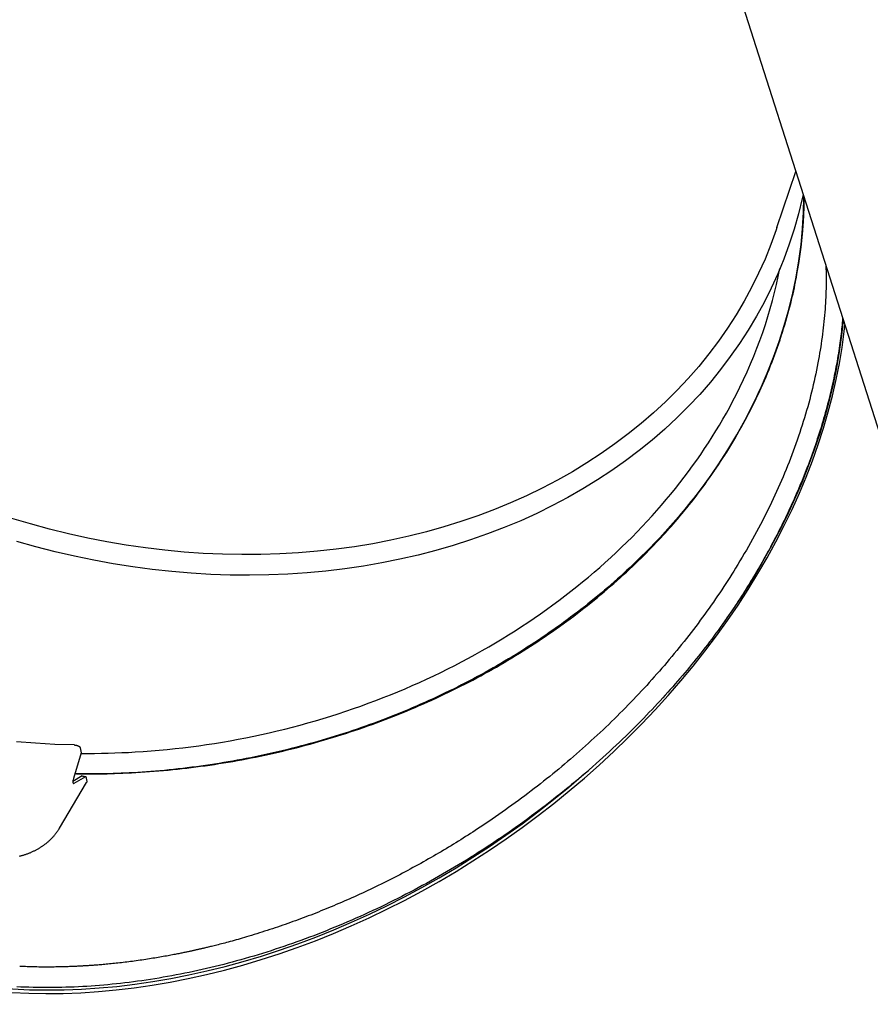
# Model space of a CAD drawing. Extents: x -8923 to 18059, y -4606 to 5167.
# Drawn here: x 3581 to 4086, y -2440 to -1855 of the extents above; entities that cross this region are included whole.
import ezdxf

# ---------------------------------------------------------------- set-up
doc = ezdxf.new("R2010")
doc.units = 0

msp = doc.modelspace()

# ---------------------------------------------------------------- linework, layer by layer
at = {"color": 7, "linetype": 'Continuous'}
for p, q in [((3838.4, -1310.3), (4550.93, -3537.62)), ((4030.39, -1978.49), (4041.5, -1945.18)), ((3617.08, -2290.37), (3612.46, -2305.61)), ((3616.52, -2287.45), (3617.08, -2290.37)), ((3604.23, -2335.02), (3620.21, -2307.98)), ((3617.59, -2304), (3612.16, -2307.25)), ((3613, -2308.41), (3619.78, -2304.37)), ((3619.78, -2304.37), (3620.34, -2307.29))]:
    msp.add_line(p, q, dxfattribs=at)
for points in [[(4045.87, -1958.82), (4045.34, -1961.24), (4043.1, -1970.38), (4040.53, -1979.42), (4037.62, -1988.36), (4034.38, -1997.19), (4030.81, -2005.89), (4026.91, -2014.46), (4022.7, -2022.9), (4018.16, -2031.19), (4013.3, -2039.33), (4008.14, -2047.32), (4002.66, -2055.13), (3996.89, -2062.78), (3990.82, -2070.24), (3984.46, -2077.52), (3977.81, -2084.61), (3970.88, -2091.49), (3963.68, -2098.18), (3956.21, -2104.65), (3948.49, -2110.9), (3940.5, -2116.93), (3932.28, -2122.74), (3923.81, -2128.31), (3915.11, -2133.64), (3906.18, -2138.73), (3897.05, -2143.58), (3887.7, -2148.17), (3878.15, -2152.51), (3868.41, -2156.59), (3858.49, -2160.4), (3848.39, -2163.95), (3838.13, -2167.23), (3827.72, -2170.24), (3817.15, -2172.97), (3806.45, -2175.43), (3795.63, -2177.61), (3784.68, -2179.5), (3773.63, -2181.11), (3762.47, -2182.44), (3751.23, -2183.48), (3739.91, -2184.24), (3728.52, -2184.71), (3717.08, -2184.89), (3705.58, -2184.78), (3694.05, -2184.38), (3682.48, -2183.7), (3670.9, -2182.73), (3659.31, -2181.48), (3647.73, -2179.94), (3636.16, -2178.11), (3624.61, -2176.01), (3613.09, -2173.62), (3601.62, -2170.96), (3590.2, -2168.02), (3578.85, -2164.81)], [(3969.84, -2153.26), (3976.69, -2144.99), (3983.25, -2136.56), (3989.52, -2128), (3995.48, -2119.31), (4001.14, -2110.5), (4006.48, -2101.58), (4011.5, -2092.55), (4016.21, -2083.42), (4020.58, -2074.2), (4024.62, -2064.9), (4028.33, -2055.53), (4031.7, -2046.1), (4034.73, -2036.61), (4037.42, -2027.07), (4039.76, -2017.49), (4041.75, -2007.89), (4043.39, -1998.26), (4044.68, -1988.62), (4045.62, -1978.98), (4046.2, -1969.34), (4046.43, -1960.57)], [(4046.24, -1959.99), (4046.26, -1961.06), (4046.27, -1962.15), (4046.28, -1963.25), (4046.28, -1964.38), (4046.28, -1965.55), (4046.26, -1966.76), (4046.24, -1968.03), (4046.19, -1969.36), (4046.13, -1970.76), (4046.05, -1972.24), (4045.96, -1973.79), (4045.84, -1975.41), (4045.71, -1977.11), (4045.56, -1978.88), (4045.39, -1980.73), (4045.2, -1982.66), (4044.99, -1984.66), (4044.77, -1986.73), (4044.52, -1988.86), (4044.26, -1991.04), (4043.97, -1993.26), (4043.66, -1995.52), (4043.33, -1997.8), (4042.98, -2000.09), (4042.61, -2002.39), (4042.21, -2004.69), (4041.79, -2007), (4041.35, -2009.31), (4040.89, -2011.63), (4040.4, -2013.96), (4039.9, -2016.29), (4039.37, -2018.62), (4038.82, -2020.95), (4038.25, -2023.29), (4037.66, -2025.62), (4037.05, -2027.95), (4036.42, -2030.27), (4035.78, -2032.57), (4035.12, -2034.86), (4034.45, -2037.12), (4033.77, -2039.36), (4033.07, -2041.58), (4032.36, -2043.77), (4031.64, -2045.94), (4030.9, -2048.08), (4030.16, -2050.19), (4029.41, -2052.29), (4028.65, -2054.35), (4027.88, -2056.4), (4027.11, -2058.42), (4026.33, -2060.41), (4025.54, -2062.38), (4024.75, -2064.32), (4023.95, -2066.25), (4023.14, -2068.14), (4022.34, -2070.01), (4021.53, -2071.86), (4020.71, -2073.69), (4019.89, -2075.49), (4019.06, -2077.29), (4018.23, -2079.06), (4017.39, -2080.83), (4016.54, -2082.59), (4015.67, -2084.34), (4014.8, -2086.09), (4013.92, -2087.84), (4013.02, -2089.58), (4012.12, -2091.32), (4011.2, -2093.06), (4010.26, -2094.79), (4009.31, -2096.52), (4008.35, -2098.24), (4007.38, -2099.96), (4006.39, -2101.67), (4005.39, -2103.38), (4004.38, -2105.09), (4003.37, -2106.8), (4002.35, -2108.5), (4001.32, -2110.2), (4000.3, -2111.9)], [(4046.42, -1960.56), (4046.42, -1961.23), (4046.13, -1970.86), (4045.49, -1980.5), (4044.5, -1990.14), (4043.16, -1999.78), (4041.46, -2009.4), (4039.42, -2019.01), (4037.03, -2028.58), (4034.29, -2038.11), (4031.21, -2047.59), (4027.78, -2057.02), (4024.02, -2066.38), (4019.93, -2075.66), (4015.51, -2084.87), (4010.76, -2093.98), (4005.69, -2103), (4000.3, -2111.9)], [(4030.39, -1978.49), (4029.94, -1979.82), (4026.79, -1988.56), (4023.3, -1997.18), (4019.48, -2005.68), (4015.34, -2014.03), (4010.88, -2022.25), (4006.1, -2030.31), (4001.01, -2038.21), (3995.61, -2045.95), (3989.91, -2053.51), (3983.91, -2060.89), (3977.62, -2068.09), (3971.04, -2075.09), (3964.18, -2081.9), (3957.05, -2088.5), (3949.65, -2094.88), (3941.99, -2101.05), (3934.07, -2106.99), (3925.91, -2112.71), (3917.51, -2118.19), (3908.88, -2123.43), (3900.02, -2128.43), (3890.95, -2133.18), (3881.67, -2137.68), (3872.19, -2141.92), (3862.53, -2145.9), (3852.68, -2149.62), (3842.65, -2153.07), (3832.47, -2156.25), (3822.13, -2159.15), (3811.65, -2161.78), (3801.03, -2164.13), (3790.29, -2166.19), (3779.43, -2167.98), (3768.46, -2169.48), (3757.4, -2170.69), (3746.26, -2171.62), (3735.04, -2172.26), (3723.75, -2172.61), (3712.41, -2172.67), (3701.02, -2172.45), (3689.61, -2171.93), (3678.16, -2171.13), (3666.71, -2170.04), (3655.25, -2168.66), (3643.8, -2167), (3632.36, -2165.06), (3620.96, -2162.83), (3609.6, -2160.32), (3598.28, -2157.54), (3587.02, -2154.48), (3575.84, -2151.15)], [(3969.84, -2153.26), (3971.23, -2151.59), (3972.63, -2149.92), (3974.02, -2148.24), (3975.41, -2146.55), (3976.8, -2144.86), (3978.18, -2143.15), (3979.56, -2141.43), (3980.93, -2139.7), (3982.29, -2137.94), (3983.65, -2136.17), (3984.99, -2134.38), (3986.34, -2132.57), (3987.67, -2130.75), (3989, -2128.91), (3990.32, -2127.05), (3991.64, -2125.17), (3992.95, -2123.27), (3994.25, -2121.36), (3995.55, -2119.43), (3996.84, -2117.48), (3998.12, -2115.52), (3999.39, -2113.54), (4000.65, -2111.54), (4001.91, -2109.52), (4003.15, -2107.49), (4004.38, -2105.44), (4005.6, -2103.37), (4006.81, -2101.29), (4008, -2099.2), (4009.18, -2097.1), (4010.35, -2094.99), (4011.49, -2092.87), (4012.62, -2090.74), (4013.74, -2088.61), (4014.83, -2086.48), (4015.91, -2084.34), (4016.97, -2082.19), (4018.01, -2080.04), (4019.04, -2077.89), (4020.05, -2075.73), (4021.03, -2073.56), (4022, -2071.39), (4022.96, -2069.22), (4023.89, -2067.04), (4024.81, -2064.86), (4025.71, -2062.67), (4026.59, -2060.48), (4027.45, -2058.29), (4028.29, -2056.09), (4029.12, -2053.89), (4029.93, -2051.69), (4030.71, -2049.49), (4031.48, -2047.28), (4032.23, -2045.07), (4032.96, -2042.86), (4033.67, -2040.64), (4034.35, -2038.43), (4035.02, -2036.22), (4035.66, -2034.03), (4036.28, -2031.86), (4036.88, -2029.71), (4037.45, -2027.6), (4038, -2025.53), (4038.52, -2023.51), (4039.01, -2021.54), (4039.47, -2019.63), (4039.91, -2017.78), (4040.32, -2015.99), (4040.7, -2014.25), (4041.05, -2012.57), (4041.38, -2010.95), (4041.68, -2009.38), (4041.95, -2007.87), (4042.2, -2006.41), (4042.43, -2005), (4042.64, -2003.62), (4042.83, -2002.27), (4043.02, -2000.94), (4043.2, -1999.62), (4043.38, -1998.31)], [(4059.46, -2001.33), (4059.49, -2002.98), (4059.52, -2004.63), (4059.55, -2006.29), (4059.57, -2007.95), (4059.58, -2009.62), (4059.57, -2011.3), (4059.56, -2012.99), (4059.54, -2014.69), (4059.49, -2016.41), (4059.44, -2018.14), (4059.36, -2019.88), (4059.27, -2021.64), (4059.17, -2023.41), (4059.06, -2025.2), (4058.93, -2027), (4058.79, -2028.81), (4058.64, -2030.64), (4058.47, -2032.48), (4058.3, -2034.32), (4058.11, -2036.18), (4057.9, -2038.04), (4057.68, -2039.91), (4057.45, -2041.79), (4057.19, -2043.67), (4056.92, -2045.55), (4056.64, -2047.44), (4056.35, -2049.32), (4056.04, -2051.21), (4055.72, -2053.1), (4055.4, -2054.99), (4055.08, -2056.88), (4054.75, -2058.77)], [(4069.4, -2032.37), (4069.28, -2033.65), (4069.16, -2034.94), (4069.04, -2036.23), (4068.92, -2037.53), (4068.79, -2038.84), (4068.65, -2040.17), (4068.5, -2041.52), (4068.34, -2042.89), (4068.17, -2044.28), (4067.98, -2045.7), (4067.78, -2047.14), (4067.57, -2048.61), (4067.35, -2050.1), (4067.11, -2051.61), (4066.86, -2053.16), (4066.6, -2054.72), (4066.33, -2056.32), (4066.04, -2057.93), (4065.75, -2059.57), (4065.44, -2061.22), (4065.12, -2062.88), (4064.79, -2064.56), (4064.45, -2066.25), (4064.1, -2067.94), (4063.74, -2069.63), (4063.37, -2071.33), (4062.98, -2073.03), (4062.59, -2074.74), (4062.19, -2076.44), (4061.77, -2078.15), (4061.35, -2079.86), (4060.91, -2081.58), (4060.47, -2083.29), (4060.01, -2085.01), (4059.55, -2086.74), (4059.07, -2088.46), (4058.59, -2090.19), (4058.09, -2091.92), (4057.58, -2093.65), (4057.07, -2095.38), (4056.54, -2097.11), (4056.01, -2098.84), (4055.46, -2100.57), (4054.91, -2102.3), (4054.35, -2104.02), (4053.78, -2105.73), (4053.2, -2107.44), (4052.62, -2109.14), (4052.03, -2110.82), (4051.44, -2112.5), (4050.84, -2114.16), (4050.24, -2115.81), (4049.63, -2117.45), (4049.02, -2119.08), (4048.4, -2120.7), (4047.78, -2122.3), (4047.16, -2123.9), (4046.53, -2125.48), (4045.9, -2127.05), (4045.27, -2128.6), (4044.63, -2130.15), (4043.99, -2131.68), (4043.35, -2133.21), (4042.71, -2134.72), (4042.06, -2136.21), (4041.41, -2137.7), (4040.76, -2139.18), (4040.11, -2140.65), (4039.45, -2142.12), (4038.78, -2143.58), (4038.11, -2145.04), (4037.43, -2146.49), (4036.75, -2147.95), (4036.06, -2149.4), (4035.36, -2150.86), (4034.66, -2152.31), (4033.95, -2153.77), (4033.23, -2155.22), (4032.5, -2156.68), (4031.77, -2158.13), (4031.03, -2159.59), (4030.28, -2161.04), (4029.53, -2162.5), (4028.76, -2163.95), (4028, -2165.41), (4027.22, -2166.87), (4026.44, -2168.32), (4025.65, -2169.78), (4024.85, -2171.23), (4024.04, -2172.69), (4023.23, -2174.14), (4022.41, -2175.6), (4021.59, -2177.05), (4020.75, -2178.51), (4019.91, -2179.96), (4019.07, -2181.41), (4018.21, -2182.87), (4017.35, -2184.32), (4016.48, -2185.77), (4015.6, -2187.23), (4014.72, -2188.68), (4013.83, -2190.13), (4012.93, -2191.58), (4012.03, -2193.03), (4011.12, -2194.47), (4010.21, -2195.92), (4009.28, -2197.36), (4008.35, -2198.81), (4007.42, -2200.25), (4006.47, -2201.69), (4005.52, -2203.12), (4004.56, -2204.56), (4003.6, -2205.99), (4002.62, -2207.42), (4001.64, -2208.85), (4000.66, -2210.28), (3999.67, -2211.7), (3998.68, -2213.13), (3997.68, -2214.55), (3996.69, -2215.98)], [(4069.68, -2033.27), (4068.7, -2042.46), (4067.37, -2052.07), (4065.7, -2061.72), (4063.71, -2071.42), (4061.39, -2081.15), (4058.76, -2090.9), (4055.8, -2100.68), (4052.53, -2110.46), (4048.94, -2120.24), (4045.05, -2130), (4040.84, -2139.75), (4036.34, -2149.47), (4031.53, -2159.15), (4026.43, -2168.79), (4021.04, -2178.37), (4015.37, -2187.89), (4009.41, -2197.34), (4003.18, -2206.7), (3996.69, -2215.98)], [(3648.53, -2429.81), (3659.21, -2428.27), (3669.93, -2426.44), (3680.69, -2424.33), (3691.48, -2421.94), (3702.28, -2419.27), (3713.09, -2416.33), (3723.89, -2413.11), (3734.68, -2409.62), (3745.45, -2405.87), (3756.19, -2401.85), (3766.88, -2397.58), (3777.53, -2393.05), (3788.11, -2388.26), (3798.62, -2383.23), (3809.05, -2377.95), (3819.4, -2372.44), (3829.65, -2366.69), (3839.79, -2360.71), (3849.81, -2354.51), (3859.71, -2348.09), (3869.48, -2341.46), (3879.1, -2334.62), (3888.58, -2327.58), (3897.89, -2320.35), (3907.04, -2312.93), (3916.01, -2305.33), (3924.8, -2297.55), (3933.4, -2289.61), (3941.8, -2281.51), (3949.99, -2273.25), (3957.97, -2264.85), (3965.73, -2256.31), (3973.26, -2247.64), (3980.56, -2238.84), (3987.61, -2229.93), (3994.42, -2220.91), (4000.98, -2211.79), (4007.28, -2202.58), (4013.31, -2193.29), (4019.07, -2183.92), (4024.56, -2174.49), (4029.77, -2165), (4034.7, -2155.45), (4039.34, -2145.87), (4043.68, -2136.25), (4047.73, -2126.61), (4051.47, -2116.95), (4054.92, -2107.29), (4058.06, -2097.62), (4060.88, -2087.97), (4063.4, -2078.34), (4065.6, -2068.73), (4067.49, -2059.15), (4069.06, -2049.62), (4070.31, -2040.15), (4070.71, -2036.47)], [(4054.75, -2058.77), (4054.3, -2060.94), (4053.85, -2063.11), (4053.39, -2065.29), (4052.92, -2067.46), (4052.45, -2069.63), (4051.96, -2071.81), (4051.45, -2073.99), (4050.93, -2076.17), (4050.38, -2078.35), (4049.82, -2080.53), (4049.23, -2082.72), (4048.62, -2084.91), (4048, -2087.09), (4047.36, -2089.28), (4046.7, -2091.48), (4046.02, -2093.67), (4045.33, -2095.86), (4044.62, -2098.05), (4043.9, -2100.24), (4043.16, -2102.43), (4042.41, -2104.62), (4041.64, -2106.82), (4040.85, -2109.01), (4040.05, -2111.2), (4039.23, -2113.39), (4038.39, -2115.58), (4037.54, -2117.77), (4036.67, -2119.95), (4035.78, -2122.14), (4034.88, -2124.33), (4033.96, -2126.51), (4033.03, -2128.69), (4032.08, -2130.88), (4031.11, -2133.06), (4030.13, -2135.24), (4029.13, -2137.42), (4028.12, -2139.59), (4027.09, -2141.77), (4026.04, -2143.95), (4024.98, -2146.12), (4023.91, -2148.29), (4022.82, -2150.47), (4021.71, -2152.64), (4020.58, -2154.81), (4019.44, -2156.98), (4018.28, -2159.14), (4017.11, -2161.31), (4015.91, -2163.47), (4014.69, -2165.62), (4013.46, -2167.78), (4012.21, -2169.93), (4010.95, -2172.08), (4009.67, -2174.23), (4008.4, -2176.38), (4007.11, -2178.53), (4005.82, -2180.67)], [(4000.3, -2111.9), (3999.06, -2113.76), (3997.83, -2115.62), (3996.59, -2117.48), (3995.34, -2119.33), (3994.09, -2121.18), (3992.82, -2123.03), (3991.54, -2124.87), (3990.25, -2126.7), (3988.94, -2128.53), (3987.61, -2130.35), (3986.26, -2132.16), (3984.9, -2133.97), (3983.52, -2135.78), (3982.12, -2137.58), (3980.7, -2139.38), (3979.27, -2141.18), (3977.82, -2142.98), (3976.36, -2144.78), (3974.87, -2146.57), (3973.37, -2148.37), (3971.85, -2150.16), (3970.32, -2151.95), (3968.76, -2153.74), (3967.19, -2155.53), (3965.59, -2157.32), (3963.98, -2159.1), (3962.35, -2160.88), (3960.7, -2162.66), (3959.03, -2164.44), (3957.33, -2166.21), (3955.62, -2167.98), (3953.89, -2169.75), (3952.15, -2171.51), (3950.38, -2173.27), (3948.59, -2175.02), (3946.79, -2176.77), (3944.97, -2178.51), (3943.13, -2180.25), (3941.28, -2181.97), (3939.41, -2183.69), (3937.54, -2185.4), (3935.64, -2187.1), (3933.74, -2188.79), (3931.82, -2190.48), (3929.88, -2192.15), (3927.94, -2193.81), (3925.98, -2195.46), (3924, -2197.1), (3922.02, -2198.73), (3920.02, -2200.36), (3918.01, -2201.97), (3915.99, -2203.57), (3913.96, -2205.16), (3911.91, -2206.74), (3909.86, -2208.3), (3907.79, -2209.86), (3905.71, -2211.41), (3903.62, -2212.94), (3901.51, -2214.47), (3899.4, -2215.98), (3897.27, -2217.48), (3895.14, -2218.97), (3892.99, -2220.45), (3890.83, -2221.92), (3888.66, -2223.38), (3886.47, -2224.82), (3884.28, -2226.26), (3882.08, -2227.68), (3879.86, -2229.09), (3877.63, -2230.49), (3875.4, -2231.88), (3873.15, -2233.25), (3870.89, -2234.61), (3868.62, -2235.97), (3866.34, -2237.31), (3864.05, -2238.63), (3861.75, -2239.95), (3859.44, -2241.25), (3857.12, -2242.55), (3854.79, -2243.83), (3852.45, -2245.09), (3850.1, -2246.35), (3847.74, -2247.59), (3845.37, -2248.82), (3842.99, -2250.04), (3840.6, -2251.25), (3838.2, -2252.44), (3835.8, -2253.62), (3833.38, -2254.79), (3830.96, -2255.95), (3828.53, -2257.09), (3826.09, -2258.22), (3823.65, -2259.34), (3821.19, -2260.44), (3818.73, -2261.53), (3816.26, -2262.6), (3813.78, -2263.67), (3811.3, -2264.72), (3808.8, -2265.75), (3806.3, -2266.77), (3803.79, -2267.78), (3801.28, -2268.78), (3798.76, -2269.76), (3796.23, -2270.72), (3793.69, -2271.68), (3791.15, -2272.62), (3788.6, -2273.54), (3786.05, -2274.46), (3783.49, -2275.35), (3780.92, -2276.24), (3778.35, -2277.11), (3775.77, -2277.97), (3773.19, -2278.81), (3770.6, -2279.64), (3768, -2280.45), (3765.4, -2281.25), (3762.79, -2282.04), (3760.18, -2282.81), (3757.57, -2283.57), (3754.95, -2284.31), (3752.32, -2285.04), (3749.69, -2285.76), (3747.06, -2286.46), (3744.42, -2287.14), (3741.78, -2287.82), (3739.13, -2288.47), (3736.48, -2289.12), (3733.83, -2289.75), (3731.17, -2290.36), (3728.51, -2290.96), (3725.84, -2291.55), (3723.17, -2292.12), (3720.5, -2292.68), (3717.83, -2293.22), (3715.15, -2293.75), (3712.47, -2294.26), (3709.78, -2294.76), (3707.1, -2295.24), (3704.41, -2295.71), (3701.72, -2296.16), (3699.03, -2296.6), (3696.33, -2297.03), (3693.63, -2297.44), (3690.93, -2297.84), (3688.23, -2298.22), (3685.53, -2298.58), (3682.83, -2298.93), (3680.12, -2299.27), (3677.42, -2299.59), (3674.71, -2299.9), (3672, -2300.19), (3669.29, -2300.46), (3666.58, -2300.72), (3663.88, -2300.96), (3661.18, -2301.19), (3658.51, -2301.4), (3655.86, -2301.6), (3653.23, -2301.78), (3650.65, -2301.95), (3648.1, -2302.11), (3645.6, -2302.25), (3643.15, -2302.37), (3640.74, -2302.48), (3638.39, -2302.57), (3636.08, -2302.65), (3633.81, -2302.72), (3631.6, -2302.77), (3629.44, -2302.8), (3627.32, -2302.82), (3625.24, -2302.82), (3623.21, -2302.81), (3621.2, -2302.79), (3619.22, -2302.77), (3617.25, -2302.73), (3615.3, -2302.7), (3613.35, -2302.66)], [(3613.34, -2302.69), (3614.29, -2302.73), (3615.26, -2302.77), (3616.25, -2302.8), (3617.29, -2302.83), (3618.38, -2302.86), (3619.54, -2302.88), (3620.79, -2302.89), (3622.14, -2302.89), (3623.59, -2302.89), (3625.16, -2302.87), (3626.85, -2302.85), (3628.64, -2302.81), (3630.55, -2302.77), (3632.57, -2302.71), (3634.7, -2302.64), (3636.94, -2302.56), (3639.3, -2302.47), (3641.75, -2302.37), (3644.28, -2302.26), (3646.89, -2302.13), (3649.55, -2301.99), (3652.25, -2301.83), (3654.99, -2301.66), (3657.74, -2301.47), (3660.49, -2301.27), (3663.24, -2301.05), (3665.99, -2300.81), (3668.74, -2300.55), (3671.49, -2300.28), (3674.24, -2300), (3676.99, -2299.7), (3679.74, -2299.38), (3682.48, -2299.05), (3685.23, -2298.7), (3687.97, -2298.34), (3690.71, -2297.97), (3693.45, -2297.57), (3696.19, -2297.17), (3698.93, -2296.75), (3701.66, -2296.31), (3704.39, -2295.86), (3707.12, -2295.4), (3709.84, -2294.91), (3712.57, -2294.42), (3715.28, -2293.91), (3718, -2293.38), (3720.71, -2292.84), (3723.42, -2292.28), (3726.13, -2291.71), (3728.84, -2291.12), (3731.54, -2290.52), (3734.23, -2289.9), (3736.93, -2289.27), (3739.62, -2288.62), (3742.3, -2287.96), (3744.99, -2287.28), (3747.66, -2286.58), (3750.34, -2285.87), (3753.01, -2285.15), (3755.67, -2284.41), (3758.34, -2283.65), (3760.99, -2282.88), (3763.65, -2282.1), (3766.29, -2281.3), (3768.94, -2280.48), (3771.58, -2279.65), (3774.21, -2278.81), (3776.84, -2277.95), (3779.46, -2277.08), (3782.07, -2276.19), (3784.68, -2275.29), (3787.28, -2274.37), (3789.88, -2273.44), (3792.46, -2272.5), (3795.04, -2271.54), (3797.61, -2270.57), (3800.18, -2269.59), (3802.73, -2268.59), (3805.28, -2267.57), (3807.82, -2266.55), (3810.35, -2265.51), (3812.88, -2264.46), (3815.39, -2263.39), (3817.9, -2262.31), (3820.4, -2261.22), (3822.89, -2260.11), (3825.37, -2258.99), (3827.84, -2257.86), (3830.3, -2256.71), (3832.75, -2255.56), (3835.2, -2254.39), (3837.63, -2253.2), (3840.05, -2252.01), (3842.47, -2250.8), (3844.87, -2249.58), (3847.27, -2248.35), (3849.65, -2247.1), (3852.02, -2245.84), (3854.38, -2244.58), (3856.73, -2243.29), (3859.07, -2242), (3861.4, -2240.7), (3863.71, -2239.38), (3866.02, -2238.05), (3868.31, -2236.72), (3870.59, -2235.36), (3872.86, -2234), (3875.12, -2232.63), (3877.37, -2231.24), (3879.6, -2229.85), (3881.82, -2228.44), (3884.03, -2227.02), (3886.23, -2225.6), (3888.42, -2224.16), (3890.59, -2222.71), (3892.75, -2221.25), (3894.9, -2219.77), (3897.04, -2218.29), (3899.17, -2216.8), (3901.28, -2215.29), (3903.38, -2213.78), (3905.47, -2212.25), (3907.55, -2210.71), (3909.62, -2209.16), (3911.67, -2207.6), (3913.72, -2206.03), (3915.75, -2204.45), (3917.77, -2202.86), (3919.77, -2201.25), (3921.77, -2199.64), (3923.75, -2198.02), (3925.71, -2196.38), (3927.67, -2194.74), (3929.61, -2193.09), (3931.54, -2191.42), (3933.46, -2189.75), (3935.36, -2188.07), (3937.24, -2186.38), (3939.11, -2184.69), (3940.95, -2183), (3942.76, -2181.32), (3944.53, -2179.65), (3946.28, -2177.99), (3947.98, -2176.35), (3949.63, -2174.74), (3951.25, -2173.15), (3952.81, -2171.58), (3954.34, -2170.04), (3955.82, -2168.52), (3957.27, -2167.03), (3958.66, -2165.56), (3960.02, -2164.12), (3961.34, -2162.71), (3962.62, -2161.32), (3963.87, -2159.94), (3965.09, -2158.59), (3966.3, -2157.25), (3967.49, -2155.91), (3968.66, -2154.59), (3969.84, -2153.26)], [(4005.82, -2180.67), (4004.66, -2182.51), (4003.49, -2184.35), (4002.32, -2186.18), (4001.15, -2188.02), (3999.96, -2189.85), (3998.77, -2191.68), (3997.57, -2193.51), (3996.35, -2195.34), (3995.12, -2197.16), (3993.88, -2198.98), (3992.62, -2200.8), (3991.35, -2202.62), (3990.06, -2204.43), (3988.77, -2206.25), (3987.46, -2208.06), (3986.14, -2209.86), (3984.81, -2211.67), (3983.47, -2213.48), (3982.12, -2215.28), (3980.75, -2217.08), (3979.38, -2218.88), (3977.99, -2220.67), (3976.58, -2222.46), (3975.17, -2224.25), (3973.74, -2226.03), (3972.3, -2227.81), (3970.84, -2229.58), (3969.38, -2231.35), (3967.91, -2233.12), (3966.44, -2234.88), (3964.96, -2236.65), (3963.48, -2238.41)], [(3996.69, -2215.98), (3995.42, -2217.68), (3994.15, -2219.38), (3992.87, -2221.08), (3991.59, -2222.78), (3990.31, -2224.48), (3989.02, -2226.17), (3987.72, -2227.86), (3986.41, -2229.54), (3985.09, -2231.23), (3983.76, -2232.9), (3982.42, -2234.57), (3981.07, -2236.24), (3979.7, -2237.9), (3978.33, -2239.56), (3976.96, -2241.21), (3975.57, -2242.86), (3974.17, -2244.51), (3972.77, -2246.15), (3971.35, -2247.79), (3969.92, -2249.44), (3968.48, -2251.08), (3967.02, -2252.74), (3965.54, -2254.39), (3964.04, -2256.06), (3962.51, -2257.74), (3960.97, -2259.43), (3959.4, -2261.13), (3957.81, -2262.83), (3956.19, -2264.55), (3954.55, -2266.28), (3952.89, -2268.02), (3951.2, -2269.76), (3949.49, -2271.52), (3947.75, -2273.28), (3945.99, -2275.05), (3944.2, -2276.83), (3942.39, -2278.61), (3940.55, -2280.41), (3938.68, -2282.21), (3936.79, -2284.02), (3934.87, -2285.83), (3932.93, -2287.65), (3930.97, -2289.47), (3928.98, -2291.3), (3926.98, -2293.12), (3924.96, -2294.94), (3922.93, -2296.75), (3920.88, -2298.55), (3918.83, -2300.35), (3916.76, -2302.14), (3914.68, -2303.92), (3912.6, -2305.69), (3910.5, -2307.45), (3908.39, -2309.2), (3906.28, -2310.94), (3904.15, -2312.68), (3902.02, -2314.4), (3899.87, -2316.11), (3897.72, -2317.81), (3895.56, -2319.5), (3893.39, -2321.18), (3891.21, -2322.85), (3889.02, -2324.51), (3886.83, -2326.16), (3884.63, -2327.8), (3882.42, -2329.43), (3880.2, -2331.05), (3877.97, -2332.65), (3875.74, -2334.25), (3873.49, -2335.83), (3871.24, -2337.4), (3868.98, -2338.97), (3866.72, -2340.52), (3864.44, -2342.06), (3862.16, -2343.59), (3859.87, -2345.1), (3857.57, -2346.61), (3855.26, -2348.11), (3852.94, -2349.59), (3850.62, -2351.06), (3848.29, -2352.53), (3845.95, -2353.98), (3843.6, -2355.41), (3841.24, -2356.84), (3838.88, -2358.26), (3836.51, -2359.66), (3834.13, -2361.05), (3831.74, -2362.43), (3829.35, -2363.8), (3826.95, -2365.16), (3824.54, -2366.5), (3822.13, -2367.83), (3819.71, -2369.15), (3817.28, -2370.46), (3814.85, -2371.76), (3812.41, -2373.04), (3809.97, -2374.31), (3807.52, -2375.57), (3805.07, -2376.81), (3802.61, -2378.04), (3800.15, -2379.26), (3797.68, -2380.47), (3795.21, -2381.66), (3792.73, -2382.84), (3790.25, -2384), (3787.77, -2385.16), (3785.28, -2386.29), (3782.79, -2387.42), (3780.29, -2388.53), (3777.8, -2389.63), (3775.3, -2390.71), (3772.79, -2391.78), (3770.29, -2392.83), (3767.78, -2393.88), (3765.27, -2394.9), (3762.76, -2395.92), (3760.24, -2396.92), (3757.73, -2397.9), (3755.2, -2398.87), (3752.68, -2399.83), (3750.16, -2400.77), (3747.63, -2401.7), (3745.1, -2402.61), (3742.56, -2403.51), (3740.02, -2404.4), (3737.49, -2405.27), (3734.95, -2406.12), (3732.4, -2406.97), (3729.86, -2407.79), (3727.31, -2408.6), (3724.76, -2409.4), (3722.21, -2410.18), (3719.65, -2410.95), (3717.1, -2411.7), (3714.54, -2412.44), (3711.98, -2413.16), (3709.42, -2413.87), (3706.86, -2414.57), (3704.29, -2415.24), (3701.73, -2415.91), (3699.16, -2416.56), (3696.6, -2417.19), (3694.03, -2417.81), (3691.47, -2418.41), (3688.9, -2419), (3686.34, -2419.57), (3683.78, -2420.13), (3681.21, -2420.67), (3678.65, -2421.19), (3676.09, -2421.7), (3673.53, -2422.2), (3670.98, -2422.68), (3668.42, -2423.14), (3665.87, -2423.59), (3663.32, -2424.02), (3660.77, -2424.44), (3658.22, -2424.84), (3655.68, -2425.23), (3653.14, -2425.6), (3650.6, -2425.95), (3648.07, -2426.29), (3645.54, -2426.61), (3643.02, -2426.92), (3640.49, -2427.21), (3637.97, -2427.49), (3635.46, -2427.75), (3632.95, -2427.99), (3630.44, -2428.22), (3627.93, -2428.43), (3625.43, -2428.62), (3622.94, -2428.8), (3620.45, -2428.96), (3617.96, -2429.11), (3615.48, -2429.24), (3613, -2429.35), (3610.52, -2429.45), (3608.05, -2429.53), (3605.59, -2429.6), (3603.13, -2429.65), (3600.67, -2429.68), (3598.22, -2429.69), (3595.77, -2429.69), (3593.33, -2429.67), (3590.89, -2429.64), (3588.46, -2429.59), (3586.03, -2429.53), (3583.61, -2429.44), (3581.2, -2429.34), (3578.79, -2429.23)], [(3963.48, -2238.41), (3962, -2240.11), (3960.51, -2241.81), (3959.02, -2243.5), (3957.52, -2245.2), (3956.02, -2246.89), (3954.51, -2248.57), (3952.99, -2250.26), (3951.45, -2251.94), (3949.91, -2253.61), (3948.35, -2255.28), (3946.78, -2256.95), (3945.19, -2258.61), (3943.6, -2260.27), (3941.99, -2261.92), (3940.37, -2263.58), (3938.74, -2265.22), (3937.1, -2266.87), (3935.46, -2268.51), (3933.79, -2270.15), (3932.12, -2271.79), (3930.44, -2273.42), (3928.74, -2275.05), (3927.04, -2276.67), (3925.32, -2278.28), (3923.59, -2279.89), (3921.84, -2281.49), (3920.09, -2283.08), (3918.33, -2284.67), (3916.57, -2286.26), (3914.79, -2287.85), (3913.02, -2289.43), (3911.24, -2291.01)], [(3613, -2285.65), (3601.49, -2285.31), (3590.02, -2284.68), (3578.61, -2283.76)], [(3613, -2285.65), (3613.14, -2285.67), (3613.29, -2285.68), (3613.43, -2285.69), (3613.57, -2285.7), (3613.71, -2285.72), (3613.85, -2285.74), (3613.99, -2285.76), (3614.13, -2285.78), (3614.27, -2285.81), (3614.4, -2285.84), (3614.54, -2285.88), (3614.67, -2285.92), (3614.79, -2285.97), (3614.92, -2286.01), (3615.04, -2286.06), (3615.16, -2286.11), (3615.28, -2286.17), (3615.39, -2286.22), (3615.49, -2286.28), (3615.59, -2286.34), (3615.69, -2286.4), (3615.78, -2286.46), (3615.86, -2286.52), (3615.94, -2286.58), (3616.02, -2286.65), (3616.08, -2286.71), (3616.14, -2286.77), (3616.2, -2286.83), (3616.25, -2286.89), (3616.29, -2286.94), (3616.33, -2287), (3616.36, -2287.05), (3616.39, -2287.11), (3616.42, -2287.16), (3616.44, -2287.21), (3616.46, -2287.26), (3616.47, -2287.31), (3616.49, -2287.36), (3616.5, -2287.4), (3616.52, -2287.45)], [(3911.24, -2291.01), (3909.5, -2292.5), (3907.76, -2293.99), (3906.01, -2295.48), (3904.26, -2296.97), (3902.5, -2298.45), (3900.73, -2299.93), (3898.96, -2301.4), (3897.17, -2302.87), (3895.37, -2304.33), (3893.56, -2305.78), (3891.74, -2307.23), (3889.91, -2308.68), (3888.07, -2310.11), (3886.22, -2311.55), (3884.35, -2312.98), (3882.47, -2314.4), (3880.59, -2315.83), (3878.69, -2317.25), (3876.79, -2318.66), (3874.87, -2320.07), (3872.94, -2321.47), (3871, -2322.87), (3869.05, -2324.26), (3867.09, -2325.64), (3865.12, -2327.01), (3863.13, -2328.37), (3861.14, -2329.73), (3859.15, -2331.08), (3857.14, -2332.43), (3855.14, -2333.77), (3853.13, -2335.11), (3851.12, -2336.45)], [(3648.93, -2427.69), (3659.59, -2426.15), (3670.29, -2424.32), (3681.03, -2422.21), (3691.8, -2419.82), (3702.58, -2417.15), (3713.37, -2414.21), (3724.15, -2410.99), (3734.92, -2407.5), (3745.67, -2403.74), (3756.38, -2399.72), (3767.06, -2395.44), (3777.68, -2390.9), (3788.24, -2386.11), (3798.72, -2381.08), (3809.13, -2375.79), (3819.45, -2370.27), (3829.67, -2364.51), (3839.78, -2358.53), (3849.78, -2352.32), (3859.65, -2345.89), (3869.38, -2339.25), (3878.98, -2332.41), (3888.42, -2325.36), (3897.7, -2318.12), (3906.81, -2310.69), (3915.74, -2303.09), (3918.42, -2300.74)], [(3612.46, -2305.61), (3612.29, -2306.27), (3612.18, -2306.89), (3612.15, -2307.45), (3612.19, -2307.91), (3612.31, -2308.26), (3612.49, -2308.46), (3612.72, -2308.51), (3613, -2308.41)], [(3620.34, -2307.29), (3620.35, -2307.34), (3620.35, -2307.39), (3620.36, -2307.45), (3620.36, -2307.5), (3620.36, -2307.55), (3620.36, -2307.6), (3620.36, -2307.65), (3620.35, -2307.69), (3620.34, -2307.73), (3620.32, -2307.77), (3620.31, -2307.8), (3620.29, -2307.84), (3620.26, -2307.87), (3620.24, -2307.9), (3620.21, -2307.93), (3620.19, -2307.96)], [(3580.37, -2351.63), (3580.77, -2351.53), (3581.18, -2351.43), (3581.58, -2351.32), (3581.98, -2351.21), (3582.39, -2351.1), (3582.78, -2350.98), (3583.18, -2350.86), (3583.58, -2350.74), (3583.98, -2350.61), (3584.37, -2350.48), (3584.76, -2350.34), (3585.15, -2350.2), (3585.54, -2350.06), (3585.93, -2349.91), (3586.32, -2349.76), (3586.7, -2349.6), (3587.08, -2349.44), (3587.46, -2349.28), (3587.84, -2349.11), (3588.22, -2348.95), (3588.59, -2348.77), (3588.96, -2348.6), (3589.33, -2348.41), (3589.7, -2348.23), (3590.06, -2348.04), (3590.43, -2347.85), (3590.79, -2347.66), (3591.14, -2347.46), (3591.5, -2347.26), (3591.85, -2347.06), (3592.2, -2346.85), (3592.55, -2346.64), (3592.89, -2346.42), (3593.23, -2346.2), (3593.57, -2345.98), (3593.91, -2345.76), (3594.24, -2345.53), (3594.57, -2345.3), (3594.9, -2345.07), (3595.22, -2344.83), (3595.55, -2344.59), (3595.86, -2344.35), (3596.18, -2344.11), (3596.49, -2343.86), (3596.8, -2343.61), (3597.1, -2343.35), (3597.4, -2343.09), (3597.7, -2342.83), (3598, -2342.57), (3598.29, -2342.31), (3598.57, -2342.04), (3598.86, -2341.77), (3599.14, -2341.49), (3599.41, -2341.22), (3599.69, -2340.94), (3599.95, -2340.66), (3600.22, -2340.38), (3600.47, -2340.1), (3600.73, -2339.82), (3600.97, -2339.54), (3601.21, -2339.26), (3601.44, -2338.98), (3601.67, -2338.7), (3601.89, -2338.43), (3602.1, -2338.16), (3602.31, -2337.89), (3602.51, -2337.62), (3602.71, -2337.35), (3602.89, -2337.08), (3603.07, -2336.82), (3603.25, -2336.56), (3603.42, -2336.3), (3603.59, -2336.04), (3603.75, -2335.79), (3603.91, -2335.53), (3604.07, -2335.27), (3604.23, -2335.02)], [(3851.12, -2336.45), (3849.69, -2337.36), (3848.27, -2338.27), (3846.85, -2339.18), (3845.42, -2340.09), (3843.99, -2341), (3842.56, -2341.9), (3841.12, -2342.8), (3839.67, -2343.7), (3838.23, -2344.59), (3836.77, -2345.48), (3835.31, -2346.37), (3833.84, -2347.25), (3832.36, -2348.13), (3830.88, -2349.01), (3829.39, -2349.88), (3827.9, -2350.75), (3826.4, -2351.62), (3824.89, -2352.49), (3823.38, -2353.35), (3821.85, -2354.22), (3820.33, -2355.08), (3818.79, -2355.93), (3817.25, -2356.79), (3815.7, -2357.64), (3814.15, -2358.49), (3812.59, -2359.33), (3811.02, -2360.17), (3809.45, -2361.01), (3807.87, -2361.84), (3806.29, -2362.67), (3804.71, -2363.49), (3803.12, -2364.31), (3801.53, -2365.12), (3799.94, -2365.93), (3798.35, -2366.73), (3796.76, -2367.52), (3795.17, -2368.3), (3793.58, -2369.08), (3791.99, -2369.85), (3790.41, -2370.62), (3788.83, -2371.37), (3787.25, -2372.12), (3785.68, -2372.86), (3784.11, -2373.59), (3782.54, -2374.31), (3780.98, -2375.02), (3779.42, -2375.73), (3777.87, -2376.43), (3776.31, -2377.12), (3774.77, -2377.8), (3773.22, -2378.48), (3771.68, -2379.15), (3770.15, -2379.81), (3768.61, -2380.46), (3767.09, -2381.11), (3765.56, -2381.74), (3764.04, -2382.37), (3762.53, -2383), (3761.02, -2383.61), (3759.51, -2384.22), (3758, -2384.82), (3756.49, -2385.42), (3754.99, -2386.01), (3753.48, -2386.6), (3751.97, -2387.18), (3750.46, -2387.75), (3748.95, -2388.32), (3747.44, -2388.89), (3745.93, -2389.45), (3744.41, -2390), (3742.89, -2390.55), (3741.38, -2391.1), (3739.86, -2391.64), (3738.33, -2392.18), (3736.81, -2392.71), (3735.28, -2393.24), (3733.75, -2393.76), (3732.22, -2394.28), (3730.68, -2394.79), (3729.13, -2395.3), (3727.58, -2395.8), (3726.03, -2396.29), (3724.47, -2396.78), (3722.91, -2397.27), (3721.35, -2397.76), (3719.78, -2398.24), (3718.21, -2398.72), (3716.65, -2399.2)], [(3716.65, -2399.2), (3715.36, -2399.58), (3714.07, -2399.95), (3712.8, -2400.32), (3711.53, -2400.69), (3710.29, -2401.05), (3709.06, -2401.39), (3707.86, -2401.73), (3706.69, -2402.06), (3705.56, -2402.37), (3704.45, -2402.67), (3703.38, -2402.96), (3702.35, -2403.23), (3701.35, -2403.5), (3700.38, -2403.75), (3699.44, -2403.99), (3698.54, -2404.22), (3697.68, -2404.43), (3696.84, -2404.64), (3696.04, -2404.84), (3695.28, -2405.03), (3694.55, -2405.21), (3693.86, -2405.38), (3693.2, -2405.54), (3692.58, -2405.69), (3692, -2405.83), (3691.45, -2405.96), (3690.92, -2406.08), (3690.42, -2406.2), (3689.94, -2406.32), (3689.48, -2406.43), (3689.02, -2406.53), (3688.57, -2406.64), (3688.12, -2406.74), (3687.67, -2406.84), (3687.22, -2406.95), (3686.77, -2407.05), (3686.33, -2407.15), (3685.9, -2407.25), (3685.46, -2407.34), (3685.04, -2407.44), (3684.62, -2407.53), (3684.2, -2407.63), (3683.78, -2407.72), (3683.36, -2407.81), (3682.94, -2407.9), (3682.52, -2407.99), (3682.08, -2408.09), (3681.64, -2408.18), (3681.18, -2408.28), (3680.7, -2408.38), (3680.22, -2408.48), (3679.71, -2408.59), (3679.19, -2408.7), (3678.65, -2408.81), (3678.09, -2408.93), (3677.52, -2409.05), (3676.92, -2409.17), (3676.3, -2409.3), (3675.66, -2409.42), (3674.99, -2409.56), (3674.3, -2409.7), (3673.58, -2409.84), (3672.83, -2409.98), (3672.06, -2410.13), (3671.25, -2410.29), (3670.41, -2410.44), (3669.54, -2410.6), (3668.65, -2410.77), (3667.74, -2410.94), (3666.8, -2411.1), (3665.84, -2411.27), (3664.86, -2411.45), (3663.87, -2411.62), (3662.86, -2411.79), (3661.83, -2411.97), (3660.79, -2412.14), (3659.73, -2412.31), (3658.66, -2412.48), (3657.58, -2412.65), (3656.49, -2412.82), (3655.39, -2412.99), (3654.27, -2413.15), (3653.15, -2413.31), (3652.02, -2413.47), (3650.89, -2413.63), (3649.75, -2413.79), (3648.61, -2413.95), (3647.47, -2414.11)], [(3484.08, -2412.95), (3491.17, -2415.65), (3499.9, -2418.65), (3508.82, -2421.38), (3517.92, -2423.83), (3527.19, -2426), (3536.62, -2427.89), (3546.21, -2429.5), (3555.93, -2430.82), (3565.8, -2431.86), (3575.79, -2432.61), (3585.9, -2433.07), (3596.11, -2433.24), (3606.43, -2433.13), (3616.84, -2432.73), (3627.33, -2432.04), (3637.9, -2431.07), (3648.53, -2429.81)], [(3484.72, -2410.61), (3491.95, -2413.38), (3500.66, -2416.4), (3509.55, -2419.14), (3518.62, -2421.61), (3527.86, -2423.79), (3537.27, -2425.69), (3546.82, -2427.31), (3556.53, -2428.64), (3566.37, -2429.69), (3576.33, -2430.45), (3586.42, -2430.92), (3596.62, -2431.1), (3606.91, -2431), (3617.3, -2430.6), (3627.77, -2429.92), (3638.32, -2428.95), (3648.93, -2427.69)], [(3647.47, -2414.11), (3646.38, -2414.24), (3645.3, -2414.38), (3644.21, -2414.51), (3643.13, -2414.65), (3642.06, -2414.78), (3640.99, -2414.9), (3639.94, -2415.03), (3638.89, -2415.15), (3637.85, -2415.26), (3636.83, -2415.37), (3635.82, -2415.48), (3634.83, -2415.58), (3633.85, -2415.67), (3632.9, -2415.76), (3631.98, -2415.85), (3631.08, -2415.93), (3630.2, -2416.01), (3629.36, -2416.08), (3628.54, -2416.15), (3627.75, -2416.22), (3626.99, -2416.28), (3626.25, -2416.34), (3625.54, -2416.39), (3624.85, -2416.44), (3624.18, -2416.49), (3623.54, -2416.54), (3622.93, -2416.58), (3622.34, -2416.62), (3621.77, -2416.66), (3621.22, -2416.7), (3620.69, -2416.73), (3620.19, -2416.76), (3619.7, -2416.79), (3619.24, -2416.82), (3618.79, -2416.85), (3618.34, -2416.87), (3617.91, -2416.9), (3617.49, -2416.92), (3617.06, -2416.94), (3616.63, -2416.97), (3616.2, -2416.99), (3615.76, -2417.01), (3615.31, -2417.04), (3614.84, -2417.06), (3614.35, -2417.08), (3613.84, -2417.1), (3613.3, -2417.13), (3612.72, -2417.15), (3612.11, -2417.18), (3611.47, -2417.21), (3610.78, -2417.23), (3610.07, -2417.26), (3609.31, -2417.29), (3608.52, -2417.31), (3607.7, -2417.34), (3606.84, -2417.36), (3605.95, -2417.39), (3605.02, -2417.41), (3604.06, -2417.43), (3603.08, -2417.45), (3602.06, -2417.46), (3601.02, -2417.48), (3599.95, -2417.49), (3598.86, -2417.5), (3597.75, -2417.5), (3596.61, -2417.5), (3595.47, -2417.5), (3594.31, -2417.49), (3593.14, -2417.48), (3591.98, -2417.47), (3590.81, -2417.45), (3589.64, -2417.42), (3588.49, -2417.4), (3587.34, -2417.36), (3586.2, -2417.33), (3585.06, -2417.29), (3583.93, -2417.25), (3582.8, -2417.21), (3581.67, -2417.16), (3580.54, -2417.12)]]:
    msp.add_lwpolyline(points, dxfattribs=at)
for centre, major_axis, ratio, start_param, end_param in [((3652.65, -1980.38), (379.97, 70.1), 0.795436, 5.735812, 5.98282), ((3652.65, -1980.38), (379.97, 70.1), 0.795436, 5.343113, 5.735812), ((3652.65, -1980.38), (379.97, 70.1), 0.795436, 4.950414, 5.343113), ((3652.65, -1980.38), (379.97, 70.1), 0.795436, 4.557715, 4.950414), ((3652.65, -1980.38), (379.97, 70.1), 0.795436, 4.473723, 4.557715), ((3686.54, -2147.96), (399.81, -46.09), 0.408046, 4.586283, 4.591821)]:
    msp.add_ellipse(centre, major_axis=major_axis, ratio=ratio, start_param=start_param, end_param=end_param, dxfattribs=at)

doc.saveas('drawing.dxf')
